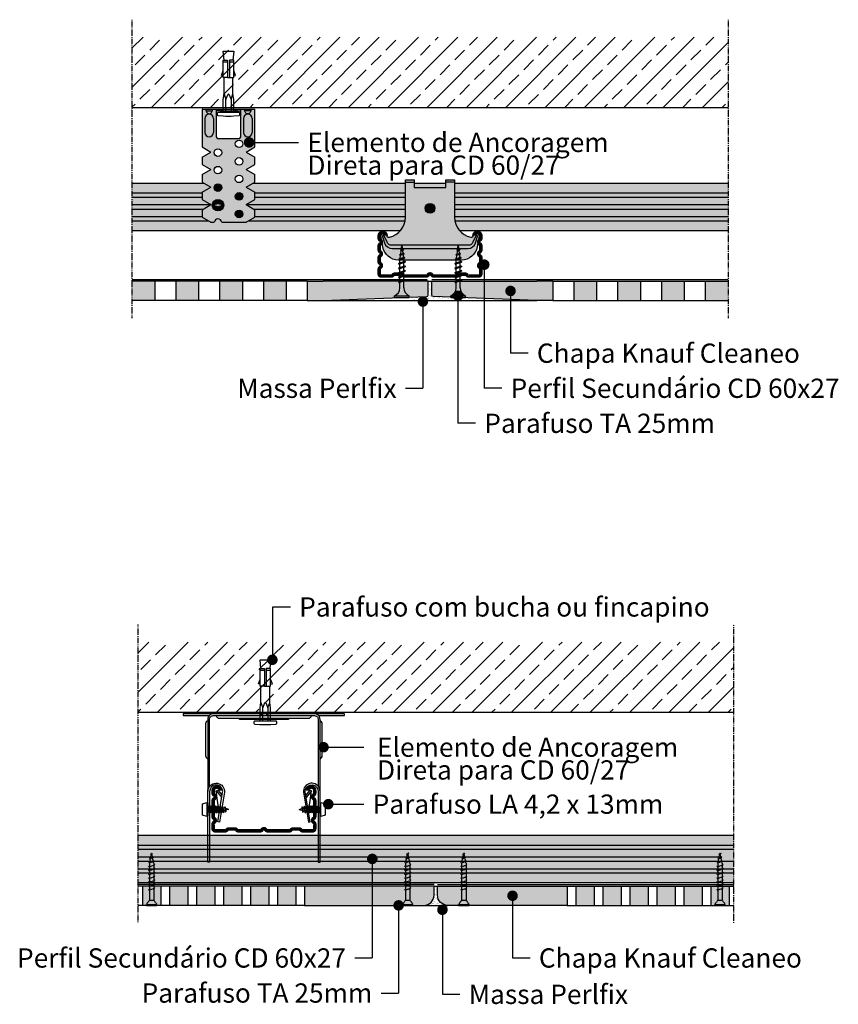
# Model space of a CAD drawing. Units: millimetres. Extents: x 574 to 1041, y 112 to 674.
import ezdxf
from ezdxf.enums import TextEntityAlignment as Align

# ---------------------------------------------------------------- set-up
doc = ezdxf.new("R2010")
doc.units = ezdxf.units.MM
doc.linetypes.add('STRICHPUNKT', pattern=[1, 0.5, -0.25, 0, -0.25])
doc.linetypes.add('VERDECKT', pattern=[0.375, 0.25, -0.125])
for name, color, linetype in [('BEPL', 4, 'Continuous'), ('BEPL1', 1, 'Continuous'), ('bepl1v', 1, 'VERDECKT'), ('BEPL2', 2, 'Continuous'), ('BEPL2V', 2, 'VERDECKT'), ('BEPL4', 4, 'Continuous'), ('BEPLANKUNG', 4, 'Continuous'), ('FLANK1', 1, 'Continuous'), ('FLANK7', 7, 'Continuous'), ('GRAU10', 254, 'Continuous'), ('GRAU20 B', 253, 'Continuous'), ('HILF2S', 2, 'STRICHPUNKT'), ('SCHATT40', 142, 'Continuous'), ('TEXT2', 2, 'Continuous'), ('TEXT3', 3, 'Continuous'), ('TEXT7', 7, 'Continuous'), ('UK', 2, 'Continuous'), ('UK1', 1, 'Continuous'), ('UK1V', 1, 'VERDECKT'), ('UK2', 2, 'Continuous'), ('UK3', 3, 'Continuous')]:
    doc.layers.add(name, color=color, linetype=linetype)
doc.styles.add('ar-na-light', font='ARIALN.TTF', dxfattribs={"height": 11})

# ---------------------------------------------------------------- blocks, each defined once
blk = doc.blocks.new('D-DUEBEL')
at = {"layer": 'UK1'}
for p, q in [((-3, 31), (-0.5, 31)), ((0.5, 31), (3, 31)), ((-0.5, 22), (0.5, 22)), ((-1.5, 2), (-1.5, 9.5)), ((1.5, 9.5), (1.5, 2))]:
    blk.add_line(p, q, dxfattribs=at)
for points in [[(-3, 23), (-4, 23.22), (-3, 26)], [(3, 23), (4, 23.22), (3, 26)]]:
    blk.add_lwpolyline(points, dxfattribs=at)
at = {"layer": 'UK1', "flags": 128}
blk.add_lwpolyline([(-2.5, 12.62), (-1.5, 9.5), (-0.23, 12.46, -0.659396), (0.23, 12.46), (1.5, 9.5), (2.5, 12.62)], format="xyb", dxfattribs=at)
at = {"layer": 'UK2'}
blk.add_lwpolyline([(-2.5, 32), (-3, 37), (3, 37), (2.5, 32)], dxfattribs=at)
for points in [[(-3, 32), (-0.5, 32), (-0.5, 22), (-3, 22)], [(0.5, 22), (3, 22), (3, 32), (0.5, 32)]]:
    blk.add_lwpolyline(points, close=True, dxfattribs=at)
at = {"layer": 'UK2', "flags": 128}
for points in [[(-3, 2), (-3, 9.5), (-2.5, 12.62), (-2.5, 22)], [(3, 2), (3, 9.5), (2.5, 12.62), (2.5, 22)]]:
    blk.add_lwpolyline(points, dxfattribs=at)
at = {"layer": 'UK2'}
blk.add_lwpolyline([(-6.04, 0.35), (-3.06, 0.12, 0.038322), (3.06, 0.12), (6.04, 0.35, 0.39195), (6.5, 0.84), (6.5, 1.5, 0.414214), (6, 2), (-6, 2, 0.414214), (-6.5, 1.5), (-6.5, 0.84, 0.39195)], format="xyb", close=True, dxfattribs=at)
blk = doc.blocks.new('LN9')
at = {"layer": 'UK1'}
for p, q in [((3.63, 2), (4.14, -2.09)), ((4.93, 2), (5.44, -2.09)), ((6.23, 2), (6.74, -2.09)), ((7.53, 2), (8.04, -2.09)), ((8.83, 2), (9.34, -2.09)), ((10.13, 2), (10.64, -2.09)), ((11.43, 1.94), (11.9, -1.81)), ((12.78, 1.56), (13.16, -1.45))]:
    blk.add_line(p, q, dxfattribs=at)
for points in [[(3.77, 1.67), (4.49, -1.82), (4.14, -2.09), (4, -1.76), (3.28, 1.73), (3.63, 2)], [(5.07, 1.67), (5.79, -1.82), (5.44, -2.09), (5.3, -1.76), (4.58, 1.73), (4.93, 2)], [(6.37, 1.67), (7.09, -1.82), (6.74, -2.09), (6.6, -1.76), (5.88, 1.73), (6.23, 2)], [(7.67, 1.67), (8.39, -1.82), (8.04, -2.09), (7.9, -1.76), (7.18, 1.73), (7.53, 2)], [(8.97, 1.67), (9.69, -1.82), (9.34, -2.09), (9.2, -1.76), (8.48, 1.73), (8.83, 2)], [(10.27, 1.67), (10.99, -1.82), (10.64, -2.09), (10.5, -1.76), (9.78, 1.73), (10.13, 2)], [(11.9, -1.81), (12.23, -1.55), (11.59, 1.58), (11.43, 1.94), (11.09, 1.67), (11.71, -1.37)], [(13.16, -1.45), (13.46, -1.21), (12.99, 1.06), (12.78, 1.56), (12.46, 1.31), (12.91, -0.88)]]:
    blk.add_lwpolyline(points, close=True, dxfattribs=at)
at = {"layer": 'UK2'}
for p, q in [((2.5, 4), (2.5, -4)), ((3, 1.12), (3.4, 1.12)), ((3.88, 1.12), (4.7, 1.12)), ((5.18, 1.12), (6, 1.12)), ((6.48, 1.12), (7.3, 1.12)), ((7.78, 1.12), (8.6, 1.12)), ((9.08, 1.12), (9.9, 1.12)), ((10.38, 1.12), (11, 1.12)), ((11.21, 1.07), (11, 1.12)), ((12.59, 0.68), (11.72, 0.92)), ((15, 0), (13.1, 0.53)), ((15, 0), (13.31, -0.47)), ((3, -1.12), (3.86, -1.12)), ((4.35, -1.12), (5.16, -1.12)), ((5.65, -1.12), (6.46, -1.12)), ((6.95, -1.12), (7.76, -1.12)), ((8.25, -1.12), (9.06, -1.12)), ((9.55, -1.12), (10.36, -1.12)), ((10.85, -1.12), (11, -1.12)), ((11.63, -0.95), (11, -1.12)), ((12.86, -0.6), (12.08, -0.82))]:
    blk.add_line(p, q, dxfattribs=at)
blk.add_lwpolyline([(2.5, -4), (0, -3.25), (0, 3.25), (2.5, 4), (3, 3.75), (3, -3.75), (2.5, -4)], close=True, dxfattribs=at)
blk = doc.blocks.new('CD60-27')
at = {"layer": 'UK3', "const_width": 2}
blk.add_lwpolyline([(-25, 24, 1), (-29, 24), (-29, 22.57, 0.267949), (-28.38, 21.48, -0.57735), (-28.38, 19.32, 0.267949), (-29, 18.23), (-29, 15.87, 0.267949), (-28.38, 14.78, -0.57735), (-28.38, 12.62, 0.267949), (-29, 11.53), (-29, 9.17, 0.267949), (-28.38, 8.08, -0.57735), (-28.38, 5.92, 0.267949), (-29, 4.83), (-29, 2.25, 0.414214), (-27.75, 1), (-22.14, 1, 0.247529), (-21.11, 1.54, -0.247529), (-20.08, 2.09), (-16.58, 2.09, -0.247529), (-15.55, 1.54, 0.247529), (-14.51, 1), (-2.17, 1, 0.267949), (-1.08, 1.62, -0.57735), (1.08, 1.62, 0.267949), (2.17, 1), (14.51, 1, 0.247529), (15.55, 1.54, -0.247529), (16.58, 2.09), (20.08, 2.09, -0.247529), (21.11, 1.54, 0.247529), (22.14, 1), (27.75, 1, 0.414214), (29, 2.25), (29, 4.83, 0.267949), (28.38, 5.92, -0.57735), (28.38, 8.08, 0.267949), (29, 9.17), (29, 11.53, 0.267949), (28.38, 12.62, -0.57735), (28.38, 14.78, 0.267949), (29, 15.87), (29, 18.23, 0.267949), (28.38, 19.32, -0.57735), (28.38, 21.48, 0.267949), (29, 22.57), (29, 24, 1), (25, 24, 1)], format="xyb", dxfattribs=at)
blk = doc.blocks.new('sn30usb')
at = {"layer": 'bepl1v'}
for p, q in [((0, 3), (0, -3)), ((0, 3), (0.5, 3)), ((3, 1.25), (0.5, 3)), ((0.5, 3), (0.5, -3)), ((8.83, 1.25), (3, 1.25)), ((3, 1.25), (3, -1.25)), ((9.02, 1.78), (8.74, 1.5)), ((8.74, 1.5), (9.75, -1.5)), ((9.02, 1.78), (9.18, 1.5)), ((11.04, 1.25), (9.27, 1.25)), ((11.23, 1.78), (10.95, 1.5)), ((10.95, 1.5), (11.96, -1.5)), ((11.23, 1.78), (11.39, 1.5)), ((13.25, 1.25), (11.48, 1.25)), ((13.44, 1.78), (13.16, 1.5)), ((13.16, 1.5), (14.17, -1.5)), ((13.44, 1.78), (13.6, 1.5)), ((15.46, 1.25), (13.69, 1.25)), ((15.65, 1.78), (15.37, 1.5)), ((15.37, 1.5), (16.38, -1.5)), ((15.65, 1.78), (15.81, 1.5)), ((17.67, 1.25), (15.9, 1.25)), ((17.86, 1.78), (17.58, 1.5)), ((17.58, 1.5), (18.59, -1.5)), ((17.86, 1.78), (18.02, 1.5)), ((19.88, 1.25), (18.11, 1.25)), ((20.07, 1.78), (19.79, 1.5)), ((19.79, 1.5), (20.8, -1.5)), ((20.07, 1.78), (20.23, 1.5)), ((22.09, 1.25), (20.32, 1.25)), ((22.28, 1.78), (22, 1.5)), ((22, 1.5), (23.01, -1.5)), ((22.28, 1.78), (22.44, 1.5)), ((24, 1.25), (22.53, 1.25)), ((24, 1.25), (24.31, 1.19)), ((24.52, 1.65), (24.24, 1.37)), ((24.24, 1.37), (25.15, -1.21)), ((24.52, 1.65), (24.69, 1.37)), ((24.79, 1.09), (26.65, 0.7)), ((26.86, 1.17), (26.58, 0.89)), ((26.58, 0.89), (27.25, -0.77)), ((26.86, 1.17), (27.02, 0.89)), ((27.13, 0.6), (29.03, 0.2)), ((29.19, 0.68), (28.91, 0.4)), ((28.91, 0.4), (29.35, -0.33)), ((29.19, 0.68), (29.35, 0.4)), ((29.53, 0.1), (30, 0)), ((29.63, -0.08), (30, 0)), ((0, -3), (0.5, -3)), ((3, -1.25), (0.5, -3)), ((9.67, -1.25), (3, -1.25)), ((9.91, -1.77), (9.75, -1.5)), ((9.91, -1.77), (10.19, -1.5)), ((11.88, -1.25), (10.11, -1.25)), ((12.12, -1.77), (11.96, -1.5)), ((12.12, -1.77), (12.4, -1.5)), ((14.09, -1.25), (12.32, -1.25)), ((14.33, -1.77), (14.17, -1.5)), ((14.33, -1.77), (14.61, -1.5)), ((16.3, -1.25), (14.53, -1.25)), ((16.54, -1.77), (16.38, -1.5)), ((16.54, -1.77), (16.82, -1.5)), ((18.51, -1.25), (16.74, -1.25)), ((18.75, -1.77), (18.59, -1.5)), ((18.75, -1.77), (19.03, -1.5)), ((20.72, -1.25), (18.95, -1.25)), ((20.96, -1.77), (20.8, -1.5)), ((20.96, -1.77), (21.24, -1.5)), ((22.93, -1.25), (21.16, -1.25)), ((23.17, -1.77), (23.01, -1.5)), ((23.17, -1.77), (23.45, -1.5)), ((24, -1.25), (23.37, -1.25)), ((24, -1.25), (25.08, -1.02)), ((25.31, -1.49), (25.15, -1.21)), ((25.31, -1.49), (25.59, -1.21)), ((25.49, -0.94), (27.17, -0.59)), ((27.41, -1.05), (27.25, -0.77)), ((27.41, -1.05), (27.69, -0.77)), ((27.58, -0.5), (29.24, -0.16)), ((29.51, -0.61), (29.35, -0.33)), ((29.51, -0.61), (29.79, -0.33))]:
    blk.add_line(p, q, dxfattribs=at)
blk = doc.blocks.new('ankerw-aneu')
at = {"layer": 'UK1', "flags": 128}
blk.add_lwpolyline([(25.98, 20.02), (27.09, 23.6, 0.947677), (26.06, 23.98), (24.45, 20.26, -0.299259), (21.84, 18.54), (-21.84, 18.54, -0.299259), (-24.45, 20.26), (-26.06, 23.98, 0.947677), (-27.09, 23.6), (-25.98, 20.02, 0.328766), (-21.54, 16.74), (21.54, 16.74, 0.328766)], format="xyb", close=True, dxfattribs=at)
at = {"layer": 'UK1V'}
for p, q in [((-14, 54.6), (-9, 54.6)), ((14, 54.6), (9, 54.6))]:
    blk.add_line(p, q, dxfattribs=at)
at = {"layer": 'UK2'}
blk.add_circle((0, 39.65), 2.75, dxfattribs=at)
at = {"layer": 'UK3', "flags": 128}
blk.add_lwpolyline([(-26.87, 17.59), (-28, 23.96, -0.321749), (-27.49, 25.01, -0.434012), (-24.72, 24.1), (-24.65, 23.94, 0.067947), (-24.41, 23.58, 0.276426), (-23.2, 23.16, 0.353287), (-14, 34.55), (-14, 55.9), (-9, 55.9), (-9, 51.69, 0.414214), (-8.75, 51.44), (8.75, 51.44, 0.414214), (9, 51.69), (9, 55.9), (14, 55.9), (14, 34.55, 0.353287), (23.2, 23.16, 0.276426), (24.41, 23.58, 0.067947), (24.65, 23.94), (24.72, 24.1, -0.434012), (27.49, 25.01, -0.321749), (28, 23.96), (26.87, 17.59, -0.36397), (18.01, 10.15), (-18.01, 10.15, -0.36397)], format="xyb", close=True, dxfattribs=at)
blk = doc.blocks.new('TN25')
at = {"layer": 'BEPLANKUNG', "color": 2}
for p, q in [((0, 4.25), (1, 4.25)), ((0, 4.25), (0, -4.25)), ((1, 4.25), (1, -4.25)), ((5.5, 1.124999), (8.864164, 1.124999)), ((9.360825, 1.124999), (11.459779, 1.124999)), ((11.963091, 1.124999), (14.063669, 1.124999)), ((14.558705, 1.124999), (16.665909, 1.124999)), ((17.16922, 1.124999), (19.268173, 1.124999)), ((19.764832, 1.124999), (20.804337, 1.124999)), ((20.804312, 1.125001), (21.80192, 1.0003)), ((22.318651, 0.935709), (24.253771, 0.693819)), ((24.778965, 0.628169), (26.712754, 0.386446)), ((27.229908, 0.321801), (29.804295, 0)), ((29.804295, 0), (27.440912, -0.295426)), ((0, -4.25), (1, -4.25)), ((5.5, -1.125), (9.618576, -1.125)), ((10.121854, -1.125), (12.220808, -1.125)), ((12.717503, -1.125), (14.824699, -1.125)), ((15.319735, -1.125), (17.420319, -1.125)), ((17.921417, -1.125), (20.02037, -1.125)), ((20.523636, -1.125), (20.804321, -1.125)), ((22.44644, -0.919735), (20.804297, -1.125003)), ((24.70211, -0.637776), (22.921563, -0.860345)), ((26.966153, -0.354771), (25.17905, -0.578159))]:
    blk.add_line(p, q, dxfattribs=at)
at = {"layer": 'BEPLANKUNG', "color": 1}
for p, q in [((8.999999, 2), (8.684999, 1.685)), ((8.684999, 1.685), (9.818133, -1.684999)), ((8.999998, 2), (9.181863, 1.685)), ((9, 2), (9.999998, -1.999999)), ((9.181864, 1.685), (10.314997, -1.684999)), ((11.599999, 2), (11.284999, 1.685)), ((11.284999, 1.685), (12.418132, -1.684998)), ((11.599998, 2), (11.781863, 1.685)), ((11.599999, 2), (12.599998, -1.999999)), ((11.781863, 1.685), (12.914996, -1.684999)), ((14.199998, 2), (13.884998, 1.685)), ((13.884998, 1.685001), (15.018131, -1.684999)), ((14.199997, 2), (14.381862, 1.685)), ((14.199998, 2), (15.199997, -2)), ((14.381862, 1.685), (15.514995, -1.684999)), ((16.799986, 2), (16.484986, 1.685)), ((16.484987, 1.685001), (17.618121, -1.684999)), ((16.799981, 1.999999), (17.79998, -2)), ((16.799986, 2), (16.981851, 1.685)), ((16.981844, 1.684998), (18.114977, -1.685002)), ((19.08497, 1.684998), (20.218103, -1.685001)), ((19.399978, 2), (19.084977, 1.685)), ((19.399965, 1.999997), (20.399964, -2.000003)), ((19.399976, 2), (19.581841, 1.684999)), ((19.581841, 1.685), (20.714974, -1.684999)), ((21.649668, 1.473227), (22.593732, -1.334469)), ((21.964673, 1.788227), (21.649671, 1.473225)), ((21.964663, 1.788227), (22.775595, -1.649475)), ((21.96467, 1.788227), (22.146535, 1.473227)), ((22.146524, 1.473225), (23.09059, -1.334478)), ((24.161608, 1.002933), (24.822996, -0.96407)), ((24.476613, 1.317938), (24.16161, 1.002936)), ((24.47661, 1.317936), (25.004866, -1.27907)), ((24.476614, 1.317934), (24.65848, 1.002935)), ((24.658479, 1.002936), (25.319867, -0.96407)), ((26.988559, 0.847641), (26.673557, 0.532639)), ((26.673563, 0.532642), (27.065459, -0.632876)), ((26.98856, 0.84764), (27.170426, 0.53264)), ((26.988562, 0.847643), (27.247325, -0.947879)), ((27.170419, 0.53264), (27.562316, -0.632884)), ((9.999999, -1.999999), (9.818133, -1.684998)), ((9.999997, -1.999999), (10.314998, -1.684998)), ((12.599998, -2), (12.418132, -1.684999)), ((12.599997, -1.999999), (12.914997, -1.684998)), ((15.199997, -1.999999), (15.018132, -1.684999)), ((15.199995, -1.999999), (15.514996, -1.684998)), ((17.799986, -1.999999), (17.61812, -1.684998)), ((17.799984, -1.999999), (18.114985, -1.684998)), ((20.399977, -1.999999), (20.218111, -1.684998)), ((20.399975, -1.999999), (20.714975, -1.684998)), ((22.775595, -1.64948), (22.593729, -1.33448)), ((22.775603, -1.649472), (23.090603, -1.334471)), ((25.004871, -1.279073), (24.823006, -0.964072)), ((25.00486, -1.279065), (25.319862, -0.964062)), ((27.247328, -0.947881), (27.065462, -0.63288)), ((27.247315, -0.947876), (27.562317, -0.632874))]:
    blk.add_line(p, q, dxfattribs=at)
at = {"layer": 'BEPLANKUNG', "color": 2}
for centre, start, end in [((5.580636, 6.043616), 201.383669, 269.060897), ((5.580636, -6.043616), 90.939158, 158.616386)]:
    blk.add_arc(centre, 4.919277, start, end, dxfattribs=at)
blk = doc.blocks.new('S-DRAUF')
at = {"layer": 'BEPL2', "flags": 128}
blk.add_lwpolyline([(-0.5, 2), (-0.5, 1, -0.414214), (-1, 0.5), (-2, 0.5), (-2, -0.5), (-1, -0.5, -0.414214), (-0.5, -1), (-0.5, -2), (0.5, -2), (0.5, -1, -0.414214), (1, -0.5), (2, -0.5), (2, 0.5), (1, 0.5, -0.414214), (0.5, 1), (0.5, 2)], format="xyb", close=True, dxfattribs=at)
at = {"layer": 'BEPL2'}
blk.add_circle((0, 0), 3.25, dxfattribs=at)

msp = doc.modelspace()

# ---------------------------------------------------------------- hatches: boundary and pattern name
at = {"layer": 'BEPL2'}
h = msp.add_hatch(dxfattribs=at)
h.set_pattern_fill('AR-SAND', color=256, scale=0.04, style=0)
h.set_pattern_definition([(37.5, (-1787.149, -621.0688), (-0.06400125, 1.95765295), [0, -1.54432, 0, -1.7272, 0, -1.651]), (7.5, (-1787.149, -621.0688), (1.7980931, 2.8673004), [0, -0.83312, 0, -1.39192, 0, -0.5334]), (-32.5, (-1788.3986, -621.0688), (3.1639695, 0.0057487), [0, -0.508, 0, -1.8288, 0, -2.3876]), (-42.5, (-1788.3986, -621.0688), (3.0542258, 0.8917173), [0, -0.254, 0, -1.19888, 0, -1.3716])])
h.paths.add_polyline_path([(818.85, 515.59), (809.82, 515.93, -0.403101), (808.85, 516.93), (808.85, 524.68), (806.85, 524.68), (806.85, 516.93, -0.403101), (805.89, 515.93), (796.85, 515.59), (796.85, 513.68), (818.85, 513.68)])
h = msp.add_hatch(dxfattribs=at)
h.set_pattern_fill('AR-SAND', color=256, scale=0.04, style=0)
h.set_pattern_definition([(37.5, (-2261.3649, -966.076), (-0.06400125, 1.95765295), [0, -1.54432, 0, -1.7272, 0, -1.651]), (7.5, (-2261.3649, -966.076), (1.7980931, 2.8673004), [0, -0.83312, 0, -1.39192, 0, -0.5334]), (-32.5, (-2262.6145, -966.076), (3.1639695, 0.0057487), [0, -0.508, 0, -1.8288, 0, -2.3876]), (-42.5, (-2262.6145, -966.076), (3.0542258, 0.8917173), [0, -0.254, 0, -1.19888, 0, -1.3716])])
h.paths.add_polyline_path([(812.14, 174.53), (812.14, 179.67), (810.14, 179.67), (810.14, 174.53, -0.414214), (804.28, 168.67), (818, 168.67, -0.414214)])
at = {"layer": 'FLANK1'}
h = msp.add_hatch(dxfattribs=at)
h.set_pattern_fill('ANSI33', color=256, scale=2.5, style=0)
h.set_pattern_definition([(45, (524.519, -241.466), (-11.22532, 11.22532), []), (45, (535.744, -241.466), (-11.22532, 11.22532), [7.9375, -3.96875])])
h.paths.add_polyline_path([(977.85, 663.93), (637.85, 663.93), (637.85, 623.93), (977.85, 623.93)])
h = msp.add_hatch(dxfattribs=at)
h.set_pattern_fill('ANSI33', color=256, scale=2.5, style=0)
h.set_pattern_definition([(45, (527.8, -586.473), (-11.22532, 11.22532), []), (45, (539.025, -586.473), (-11.22532, 11.22532), [7.9375, -3.96875])])
h.paths.add_polyline_path([(981.14, 318.92), (641.14, 318.92), (641.14, 278.92), (981.14, 278.92)])
at = {"layer": 'GRAU10'}
for points in [[(793.85, 580.68), (706.8, 580.68), (702.9, 578.43), (707.9, 575.54), (707.9, 571.32), (702.9, 568.43), (707.9, 565.54), (707.9, 561.32), (702.9, 558.43), (689.03, 558.43, 0.864854), (684.78, 558.43), (682.9, 558.43), (677.9, 561.32), (677.9, 565.54), (682.9, 568.43), (677.9, 571.32), (677.9, 575.54), (682.9, 578.43), (679.01, 580.68), (637.85, 580.68), (637.85, 553.68), (791.07, 553.68, 0.178176), (793.85, 561.23)], [(977.85, 580.68), (821.85, 580.68), (821.85, 561.23, 0.178176), (824.63, 553.68), (977.85, 553.68)], [(981.14, 208.67), (641.14, 208.67), (641.14, 181.67), (981.14, 181.67)]]:
    msp.add_hatch(color=254, dxfattribs=at).paths.add_polyline_path(points)
at = {"layer": 'GRAU20 B'}
h = msp.add_hatch(color=9, dxfattribs=at)
h.paths.add_polyline_path([(707.9, 585.54), (702.9, 588.43), (707.9, 591.32), (707.9, 595.54), (702.9, 598.43), (707.9, 601.32), (707.9, 622.68, 0.414214), (707.65, 622.93), (699.9, 622.93), (699.9, 607.15, -0.414214), (698.9, 606.15), (686.9, 606.15, -0.414214), (685.9, 607.15), (685.9, 622.93), (678.15, 622.93, 0.414214), (677.9, 622.68), (677.9, 601.32), (682.9, 598.43), (677.9, 595.54), (677.9, 591.32), (682.9, 588.43), (677.9, 585.54), (677.9, 581.32), (682.9, 578.43), (677.9, 575.54), (677.9, 571.32), (682.9, 568.43), (677.9, 565.54), (677.9, 561.32), (682.9, 558.43), (684.78, 558.43, -0.864854), (689.03, 558.43), (702.9, 558.43), (707.9, 561.32), (707.9, 565.54), (702.9, 568.43), (707.9, 571.32), (707.9, 575.54), (702.9, 578.43), (707.9, 581.32)])
h.paths.add_polyline_path([(689.05, 578.12, -1), (684.75, 578.12, -1)], flags=16)
h.paths.add_polyline_path([(696.75, 583.12, -1), (701.05, 583.12, -1)], flags=16)
h.paths.add_polyline_path([(684.75, 588.12, -1), (689.05, 588.12, -1)], flags=16)
h.paths.add_polyline_path([(701.05, 573.12, -1), (696.75, 573.12, -1)], flags=16)
h.paths.add_polyline_path([(690.15, 568.12, -1), (683.65, 568.12, -1)], flags=16)
h.paths.add_polyline_path([(696.75, 593.12, -1), (701.05, 593.12, -1)], flags=16)
h.paths.add_polyline_path([(687.4, 570.12), (687.4, 569.12, 0.414214), (687.9, 568.62), (688.9, 568.62), (688.9, 567.62), (687.9, 567.62, 0.414214), (687.4, 567.12), (687.4, 566.12), (686.4, 566.12), (686.4, 567.12, 0.414214), (685.9, 567.62), (684.9, 567.62), (684.9, 568.62), (685.9, 568.62, 0.414214), (686.4, 569.12), (686.4, 570.12)], flags=0)
h.paths.add_polyline_path([(684.75, 598.12, -1), (689.05, 598.12, -1)], flags=16)
h.paths.add_polyline_path([(701.05, 563.12, -1), (696.75, 563.12, -1)], flags=16)
h.paths.add_polyline_path([(696.75, 603.12, -1), (701.05, 603.12, -1)], flags=16)
for color, points in [(256, [(689.05, 578.12, 1), (684.75, 578.12, 1)]), (9, [(798.85, 580.68), (798.85, 578.37), (798.85, 578.37, 0.414214), (799.1, 578.12), (816.6, 578.12), (816.6, 578.12, 0.414214), (816.85, 578.37), (816.85, 580.68), (816.85, 580.68)]), (256, [(701.05, 573.12, 1), (696.75, 573.12, 1)]), (256, [(810.6, 566.33, 1), (805.1, 566.33, 1)]), (256, [(701.05, 563.12, 1), (696.75, 563.12, 1)])]:
    msp.add_hatch(color=color, dxfattribs=at).paths.add_polyline_path(points)
h = msp.add_hatch(color=9, dxfattribs=at)
h.paths.add_polyline_path([(821.85, 582.58), (816.85, 582.58), (816.85, 578.37, -0.414214), (816.6, 578.12), (799.1, 578.12, -0.414214), (798.85, 578.37), (798.85, 582.58), (793.85, 582.58), (793.85, 561.23, -0.353287), (784.66, 549.85, -0.276426), (783.44, 550.26, -0.067947), (783.21, 550.62), (783.13, 550.78, 0.434012), (780.36, 551.7, 0.321749), (779.85, 550.64), (780.98, 544.27, 0.36397), (789.84, 536.83), (825.86, 536.83, 0.36397), (834.72, 544.27), (835.85, 550.64, 0.321749), (835.34, 551.7, 0.434012), (832.57, 550.78), (832.5, 550.62, -0.067947), (832.26, 550.26, -0.276426), (831.05, 549.85, -0.353287), (821.85, 561.23)])
h.paths.add_polyline_path([(805.1, 566.33, -1), (810.6, 566.33, -1)], flags=16)
h = msp.add_hatch(color=256, dxfattribs=at)
h.paths.add_polyline_path([(690.15, 568.12, 1), (683.65, 568.12, 1)])
h.paths.add_polyline_path([(688.9, 567.62), (687.9, 567.62, 0.414214), (687.4, 567.12), (687.4, 566.12), (686.4, 566.12), (686.4, 567.12, 0.414214), (685.9, 567.62), (684.9, 567.62), (684.9, 568.62), (685.9, 568.62, 0.414214), (686.4, 569.12), (686.4, 570.12), (687.4, 570.12), (687.4, 569.12, 0.414214), (687.9, 568.62), (688.9, 568.62)], flags=16)
at = {"layer": 'SCHATT40'}
h = msp.add_hatch(color=151, dxfattribs=at)
h.paths.add_polyline_path([(650.85, 524.68), (637.85, 524.68), (637.85, 513.68), (650.85, 513.68)])
h.paths.add_polyline_path([(675.85, 524.68), (662.85, 524.68), (662.85, 513.68), (675.85, 513.68)])
h.paths.add_polyline_path([(700.85, 524.68), (687.85, 524.68), (687.85, 513.68), (700.85, 513.68)])
h.paths.add_polyline_path([(725.85, 524.68), (712.85, 524.68), (712.85, 513.68), (725.85, 513.68)])
h.paths.add_polyline_path([(902.85, 524.68), (889.85, 524.68), (889.85, 513.68), (902.85, 513.68)])
h.paths.add_polyline_path([(927.85, 524.68), (914.85, 524.68), (914.85, 513.68), (927.85, 513.68)])
h.paths.add_polyline_path([(952.85, 524.68), (939.85, 524.68), (939.85, 513.68), (952.85, 513.68)])
h.paths.add_polyline_path([(977.85, 524.68), (964.85, 524.68), (964.85, 513.68), (977.85, 513.68)])
h = msp.add_hatch(color=151, dxfattribs=at)
h.paths.add_polyline_path([(806.85, 524.68), (746.85, 524.68), (737.85, 524.68), (737.85, 513.68), (746.85, 513.68), (805.89, 515.93, 0.403101), (806.85, 516.93)])
h.paths.add_polyline_path([(877.85, 524.68), (868.85, 524.68), (808.85, 524.68), (808.85, 516.93, 0.403101), (809.82, 515.93), (868.85, 513.68), (877.85, 513.68)])
h = msp.add_hatch(color=151, dxfattribs=at)
h.paths.add_polyline_path([(654.24, 179.67), (643.84, 179.67), (643.84, 168.67), (654.24, 168.67)])
h.paths.add_polyline_path([(669.64, 179.67), (659.24, 179.67), (659.24, 168.67), (669.64, 168.67)])
h.paths.add_polyline_path([(685.04, 179.67), (674.64, 179.67), (674.64, 168.67), (685.04, 168.67)])
h.paths.add_polyline_path([(700.44, 179.67), (690.04, 179.67), (690.04, 168.67), (700.44, 168.67)])
h.paths.add_polyline_path([(715.84, 179.67), (705.44, 179.67), (705.44, 168.67), (715.84, 168.67)])
h.paths.add_polyline_path([(731.24, 179.67), (720.84, 179.67), (720.84, 168.67), (731.24, 168.67)])
h.paths.add_polyline_path([(810.14, 174.53), (810.14, 179.67), (736.24, 179.67), (736.24, 168.67), (804.28, 168.67, 0.414214)])
h.paths.add_polyline_path([(886.04, 179.67), (812.14, 179.67), (812.14, 174.53, 0.414214), (818, 168.67), (886.04, 168.67)])
h.paths.add_polyline_path([(901.44, 179.67), (891.04, 179.67), (891.04, 168.67), (901.44, 168.67)])
h.paths.add_polyline_path([(916.84, 179.67), (906.44, 179.67), (906.44, 168.67), (916.84, 168.67)])
h.paths.add_polyline_path([(932.24, 179.67), (921.84, 179.67), (921.84, 168.67), (932.24, 168.67)])
h.paths.add_polyline_path([(947.64, 179.67), (937.24, 179.67), (937.24, 168.67), (947.64, 168.67)])
h.paths.add_polyline_path([(963.04, 179.67), (952.64, 179.67), (952.64, 168.67), (963.04, 168.67)])
h.paths.add_polyline_path([(978.44, 179.67), (968.04, 179.67), (968.04, 168.67), (978.44, 168.67)])
at = {"layer": 'UK2'}
msp.add_hatch(color=256, dxfattribs=at).paths.add_polyline_path([(677.9, 581.32), (677.9, 581.32), (682.9, 578.43), (682.9, 578.43)], flags=17)

# ---------------------------------------------------------------- linework, layer by layer
at = {"layer": 'BEPL1'}
for p, q in [((662.85, 524.68), (650.85, 524.68)), ((687.85, 524.68), (675.85, 524.68)), ((712.85, 524.68), (700.85, 524.68)), ((737.85, 524.68), (725.85, 524.68)), ((877.85, 524.68), (889.85, 524.68)), ((902.85, 524.68), (914.85, 524.68)), ((927.85, 524.68), (939.85, 524.68)), ((952.85, 524.68), (964.85, 524.68)), ((662.85, 513.68), (650.85, 513.68)), ((687.85, 513.68), (675.85, 513.68)), ((712.85, 513.68), (700.85, 513.68)), ((737.85, 513.68), (725.85, 513.68)), ((746.85, 513.68), (868.85, 513.68)), ((877.85, 513.68), (889.85, 513.68)), ((902.85, 513.68), (914.85, 513.68)), ((927.85, 513.68), (939.85, 513.68)), ((952.85, 513.68), (964.85, 513.68)), ((643.84, 179.67), (641.14, 179.67)), ((659.24, 179.67), (654.24, 179.67)), ((674.64, 179.67), (669.64, 179.67)), ((690.04, 179.67), (685.04, 179.67)), ((705.44, 179.67), (700.44, 179.67)), ((720.84, 179.67), (715.84, 179.67)), ((736.24, 179.67), (731.24, 179.67)), ((886.04, 179.67), (891.04, 179.67)), ((901.44, 179.67), (906.44, 179.67)), ((916.84, 179.67), (921.84, 179.67)), ((932.24, 179.67), (937.24, 179.67)), ((947.64, 179.67), (952.64, 179.67)), ((963.04, 179.67), (968.04, 179.67)), ((978.44, 179.67), (981.14, 179.67)), ((643.84, 168.67), (641.14, 168.67)), ((659.24, 168.67), (654.24, 168.67)), ((674.64, 168.67), (669.64, 168.67)), ((690.04, 168.67), (685.04, 168.67)), ((705.44, 168.67), (700.44, 168.67)), ((720.84, 168.67), (715.84, 168.67)), ((736.24, 168.67), (731.24, 168.67)), ((886.04, 168.67), (891.04, 168.67)), ((901.44, 168.67), (906.44, 168.67)), ((916.84, 168.67), (921.84, 168.67)), ((932.24, 168.67), (937.24, 168.67)), ((947.64, 168.67), (952.64, 168.67)), ((963.04, 168.67), (968.04, 168.67)), ((978.44, 168.67), (981.14, 168.67))]:
    msp.add_line(p, q, dxfattribs=at)
at = {"layer": 'BEPL2'}
for p, q in [((650.85, 524.68), (650.85, 513.68)), ((662.85, 524.68), (662.85, 513.68)), ((675.85, 524.68), (675.85, 513.68)), ((687.85, 524.68), (687.85, 513.68)), ((700.85, 524.68), (700.85, 513.68)), ((712.85, 524.68), (712.85, 513.68)), ((725.85, 524.68), (725.85, 513.68)), ((737.85, 524.68), (737.85, 513.68)), ((806.85, 524.68), (808.85, 524.68)), ((877.85, 524.68), (877.85, 513.68)), ((889.85, 524.68), (889.85, 513.68)), ((902.85, 524.68), (902.85, 513.68)), ((914.85, 524.68), (914.85, 513.68)), ((927.85, 524.68), (927.85, 513.68)), ((939.85, 524.68), (939.85, 513.68)), ((952.85, 524.68), (952.85, 513.68)), ((964.85, 524.68), (964.85, 513.68)), ((643.84, 179.67), (643.84, 168.67)), ((654.24, 179.67), (654.24, 168.67)), ((659.24, 179.67), (659.24, 168.67)), ((669.64, 179.67), (669.64, 168.67)), ((674.64, 179.67), (674.64, 168.67)), ((685.04, 179.67), (685.04, 168.67)), ((690.04, 179.67), (690.04, 168.67)), ((700.44, 179.67), (700.44, 168.67)), ((705.44, 179.67), (705.44, 168.67)), ((715.84, 179.67), (715.84, 168.67)), ((720.84, 179.67), (720.84, 168.67)), ((731.24, 179.67), (731.24, 168.67)), ((736.24, 179.67), (736.24, 168.67)), ((810.14, 179.67), (812.14, 179.67)), ((886.04, 179.67), (886.04, 168.67)), ((891.04, 179.67), (891.04, 168.67)), ((901.44, 179.67), (901.44, 168.67)), ((906.44, 179.67), (906.44, 168.67)), ((916.84, 179.67), (916.84, 168.67)), ((921.84, 179.67), (921.84, 168.67)), ((932.24, 179.67), (932.24, 168.67)), ((937.24, 179.67), (937.24, 168.67)), ((947.64, 179.67), (947.64, 168.67)), ((952.64, 179.67), (952.64, 168.67)), ((963.04, 179.67), (963.04, 168.67)), ((968.04, 179.67), (968.04, 168.67)), ((978.44, 179.67), (978.44, 168.67)), ((804.28, 168.67), (818, 168.67))]:
    msp.add_line(p, q, dxfattribs=at)
at = {"layer": 'BEPL2V'}
for p, q in [((637.95, 525.68), (806.35, 525.68)), ((808.85, 525.68), (977.85, 525.68)), ((810.14, 180.67), (641.14, 180.67)), ((812.14, 180.67), (981.14, 180.67))]:
    msp.add_line(p, q, dxfattribs=at)
at = {"layer": 'BEPL4'}
for p, q in [((650.85, 524.68), (637.85, 524.68)), ((675.85, 524.68), (662.85, 524.68)), ((700.85, 524.68), (687.85, 524.68)), ((725.85, 524.68), (712.85, 524.68)), ((737.85, 524.68), (746.85, 524.68)), ((877.85, 524.68), (868.85, 524.68)), ((889.85, 524.68), (902.85, 524.68)), ((914.85, 524.68), (927.85, 524.68)), ((939.85, 524.68), (952.85, 524.68)), ((964.85, 524.68), (977.85, 524.68)), ((650.85, 513.68), (637.85, 513.68)), ((675.85, 513.68), (662.85, 513.68)), ((700.85, 513.68), (687.85, 513.68)), ((725.85, 513.68), (712.85, 513.68)), ((737.85, 513.68), (746.85, 513.68)), ((877.85, 513.68), (868.85, 513.68)), ((889.85, 513.68), (902.85, 513.68)), ((914.85, 513.68), (927.85, 513.68)), ((939.85, 513.68), (952.85, 513.68)), ((964.85, 513.68), (977.85, 513.68)), ((654.24, 179.67), (643.84, 179.67)), ((669.64, 179.67), (659.24, 179.67)), ((685.04, 179.67), (674.64, 179.67)), ((700.44, 179.67), (690.04, 179.67)), ((715.84, 179.67), (705.44, 179.67)), ((731.24, 179.67), (720.84, 179.67)), ((891.04, 179.67), (901.44, 179.67)), ((906.44, 179.67), (916.84, 179.67)), ((921.84, 179.67), (932.24, 179.67)), ((937.24, 179.67), (947.64, 179.67)), ((952.64, 179.67), (963.04, 179.67)), ((968.04, 179.67), (978.44, 179.67)), ((654.24, 168.67), (643.84, 168.67)), ((669.64, 168.67), (659.24, 168.67)), ((685.04, 168.67), (674.64, 168.67)), ((700.44, 168.67), (690.04, 168.67)), ((715.84, 168.67), (705.44, 168.67)), ((731.24, 168.67), (720.84, 168.67)), ((891.04, 168.67), (901.44, 168.67)), ((906.44, 168.67), (916.84, 168.67)), ((921.84, 168.67), (932.24, 168.67)), ((937.24, 168.67), (947.64, 168.67)), ((952.64, 168.67), (963.04, 168.67)), ((968.04, 168.67), (978.44, 168.67))]:
    msp.add_line(p, q, dxfattribs=at)
at = {"layer": 'BEPL4', "flags": 128}
for points in [[(746.85, 513.68), (805.89, 515.93, 0.403101), (806.85, 516.93), (806.85, 524.68), (746.85, 524.68)], [(868.85, 513.68), (809.82, 515.93, -0.403101), (808.85, 516.93), (808.85, 524.68), (868.85, 524.68)], [(736.24, 168.67), (804.28, 168.67, 0.414214), (810.14, 174.53), (810.14, 179.67), (736.24, 179.67)], [(886.04, 168.67), (818, 168.67, -0.414214), (812.14, 174.53), (812.14, 179.67), (886.04, 179.67)]]:
    msp.add_lwpolyline(points, format="xyb", dxfattribs=at)
at = {"layer": 'FLANK7'}
for p, q in [((637.85, 623.93), (977.85, 623.93)), ((641.14, 278.92), (981.14, 278.92))]:
    msp.add_line(p, q, dxfattribs=at)
at = {"layer": 'HILF2S'}
for p, q in [((637.85, 673.93), (637.85, 503.68)), ((977.85, 673.93), (977.85, 503.68)), ((641.14, 328.92), (641.14, 158.67)), ((981.14, 158.67), (981.14, 328.92))]:
    msp.add_line(p, q, dxfattribs=at)
at = {"layer": 'TEXT2'}
for p, q in [((704.65, 603.93), (732.9, 603.93)), ((838.79, 534.18), (838.79, 463.68)), ((853.79, 519.18), (853.79, 483.68)), ((803.79, 513.14), (803.79, 463.68)), ((823.79, 516.39), (823.79, 443.68)), ((863.79, 483.68), (853.79, 483.68)), ((793.79, 463.68), (803.79, 463.68)), ((848.79, 463.68), (838.79, 463.68)), ((833.79, 443.68), (823.79, 443.68)), ((718.21, 308.79), (718.21, 338.92)), ((718.21, 338.92), (728.21, 338.92)), ((747.1, 258.92), (770.12, 258.92)), ((749.83, 226.42), (770.12, 226.42)), ((774.93, 195.17), (774.93, 138.67)), ((854.93, 174.17), (854.93, 138.67)), ((789.93, 168.67), (789.93, 118.67)), ((814.93, 166.17), (814.93, 117.93)), ((764.93, 138.67), (774.93, 138.67)), ((854.93, 138.67), (864.93, 138.67)), ((779.93, 118.67), (789.93, 118.67)), ((814.93, 117.93), (824.93, 117.93))]:
    msp.add_line(p, q, dxfattribs=at)
at = {"layer": 'TEXT7', "const_width": 3}
for points in [[(703.15, 603.93, 1), (706.15, 603.93, 1)], [(840.29, 534.18, -1), (837.29, 534.18, -1)], [(825.29, 516.39, -1), (822.29, 516.39, -1)], [(855.29, 519.18, -1), (852.29, 519.18, -1)], [(805.29, 513.14, -1), (802.29, 513.14, -1)], [(716.43, 308.79, 1), (719.43, 308.79, 1)], [(745.6, 258.92, 1), (748.6, 258.92, 1)], [(748.33, 226.42, 1), (751.33, 226.42, 1)], [(773.43, 195.17, 1), (776.43, 195.17, 1)], [(853.43, 174.17, 1), (856.43, 174.17, 1)], [(788.43, 168.67, 1), (791.43, 168.67, 1)], [(813.43, 166.17, 1), (816.43, 166.17, 1)]]:
    msp.add_lwpolyline(points, format="xyb", close=True, dxfattribs=at)
at = {"layer": 'UK1'}
for p, q in [((680.13, 621.93), (683.68, 621.93)), ((687.9, 622.93), (687.9, 622.18)), ((688.15, 621.93), (697.65, 621.93)), ((688.9, 622.93), (688.9, 621.93)), ((696.9, 621.93), (696.9, 622.93)), ((697.9, 622.18), (697.9, 622.93)), ((705.67, 621.93), (702.13, 621.93)), ((679.41, 617.63), (679.41, 609.63)), ((684.41, 617.63), (684.41, 609.63)), ((701.4, 617.63), (701.4, 609.63)), ((706.4, 617.63), (706.4, 609.63)), ((637.85, 575.09), (677.9, 575.09)), ((707.9, 575.09), (793.85, 575.09)), ((821.85, 575.09), (977.85, 575.09)), ((637.85, 572.77), (677.9, 572.77)), ((637.85, 568.42), (682.89, 568.42)), ((702.92, 568.42), (793.85, 568.42)), ((707.9, 572.77), (793.85, 572.77)), ((821.85, 572.77), (977.85, 572.77)), ((821.85, 568.42), (977.85, 568.42)), ((637.85, 565.92), (678.56, 565.92)), ((707.25, 565.92), (793.85, 565.92)), ((821.85, 565.92), (977.85, 565.92)), ((637.85, 561.58), (677.9, 561.58)), ((637.85, 559.25), (681.48, 559.25)), ((704.33, 559.25), (793.68, 559.25)), ((707.9, 561.58), (793.85, 561.58)), ((821.85, 561.58), (977.85, 561.58)), ((822.02, 559.25), (977.85, 559.25)), ((711.61, 277.92), (711.61, 276.92)), ((714.61, 277.92), (714.61, 276.92)), ((683.77, 238.16), (683.77, 238.16)), ((641.14, 203.08), (981.14, 203.08)), ((641.14, 200.76), (981.14, 200.76)), ((641.14, 196.41), (973.71, 196.41)), ((641.14, 193.91), (981.14, 193.91)), ((641.14, 189.57), (981.14, 189.57)), ((641.14, 187.25), (981.14, 187.25))]:
    msp.add_line(p, q, dxfattribs=at)
for points in [[(680.03, 622.75, 0.075594), (680.18, 621.77, 0.085886), (680.58, 620.99, 0.10604), (681.22, 620.44, 0.126598), (681.91, 620.26, 0.126598), (682.59, 620.44, 0.10604), (683.23, 620.99, 0.085886), (683.63, 621.77, 0.075594), (683.78, 622.75, 0.013497), (683.78, 622.93, 0.075571)], [(680.04, 622.93, 0.013497), (680.03, 622.75, 0.075594)], [(705.77, 622.75, -0.075594), (705.62, 621.77, -0.085886), (705.23, 620.99, -0.10604), (704.59, 620.44, -0.126598), (703.9, 620.26, -0.126598), (703.21, 620.44, -0.10604), (702.57, 620.99, -0.085886), (702.17, 621.77, -0.075594), (702.02, 622.75, -0.013497), (702.03, 622.93, -0.075571)], [(705.77, 622.93, -0.013497), (705.77, 622.75, -0.075594)]]:
    msp.add_lwpolyline(points, format="xyb", dxfattribs=at)
at = {"layer": 'UK1', "flags": 128}
for points in [[(685.89, 276.92, 0.211511), (687.08, 275.54, 0.111248), (687.61, 275.42), (738.61, 275.42, 0.111248), (739.15, 275.54, 0.211511), (740.33, 276.92)], [(681.11, 274.17, 0.093781), (680.26, 273.38, 0.160861), (679.86, 272.19), (679.86, 254.15, 0.160861), (680.26, 252.96, 0.093781), (681.11, 252.17)], [(745.11, 252.17, 0.093781), (745.97, 252.96, 0.160861), (746.36, 254.15), (746.36, 272.19, 0.160861), (745.97, 273.38, 0.093781), (745.11, 274.17)]]:
    msp.add_lwpolyline(points, format="xyb", dxfattribs=at)
msp.add_lwpolyline([(727.11, 275.42), (727.11, 274.8), (699.11, 274.8), (699.11, 275.42)], dxfattribs=at)
at = {"layer": 'UK1'}
for centre, radius, start, end in [((681.91, 617.63), 2.5, 0, 180), ((688.15, 622.18), 0.25, 270, 270), ((688.15, 622.18), 0.25, 180, 270), ((697.65, 622.18), 0.25, 270, 0), ((703.9, 617.63), 2.5, 0, 180), ((681.91, 609.63), 2.5, 180, 0), ((703.9, 609.63), 2.5, 180, 0)]:
    msp.add_arc(centre, radius, start, end, dxfattribs=at)
at = {"layer": 'UK1V'}
for points in [[(682.11, 208.67), (682.11, 193.39), (681.11, 193.39), (681.11, 208.67)], [(744.11, 208.67), (744.11, 193.39), (745.11, 193.39), (745.11, 208.67)]]:
    msp.add_lwpolyline(points, dxfattribs=at)
at = {"layer": 'UK2'}
for p, q in [((677.9, 622.68), (677.9, 601.32)), ((678.15, 622.93), (707.65, 622.93)), ((685.9, 622.93), (685.9, 607.15)), ((688.15, 621.93), (685.9, 621.93)), ((697.65, 621.93), (699.9, 621.93)), ((699.9, 607.15), (699.9, 622.93)), ((707.9, 601.32), (707.9, 622.68)), ((677.9, 601.32), (682.9, 598.43)), ((686.9, 606.15), (698.9, 606.15)), ((702.9, 598.43), (707.9, 601.32)), ((677.9, 595.54), (682.9, 598.43)), ((677.9, 595.54), (677.9, 591.32)), ((702.9, 598.43), (707.9, 595.54)), ((707.9, 591.32), (707.9, 595.54)), ((677.9, 591.32), (682.9, 588.43)), ((702.9, 588.43), (707.9, 591.32)), ((677.9, 585.54), (682.9, 588.43)), ((677.9, 585.54), (677.9, 581.32)), ((702.9, 588.43), (707.9, 585.54)), ((707.9, 581.32), (707.9, 585.54)), ((637.85, 580.68), (679.01, 580.68)), ((677.9, 581.32), (682.9, 578.43)), ((677.9, 581.32), (682.9, 578.43)), ((702.9, 578.43), (707.9, 581.32)), ((702.9, 578.43), (707.9, 581.32)), ((706.8, 580.68), (793.85, 580.68)), ((798.85, 580.68), (816.85, 580.68)), ((821.85, 580.68), (977.85, 580.68)), ((677.9, 575.54), (682.9, 578.43)), ((677.9, 575.54), (677.9, 571.32)), ((702.9, 578.43), (707.9, 575.54)), ((707.9, 571.32), (707.9, 575.54)), ((677.9, 571.32), (682.9, 568.43)), ((677.9, 565.54), (682.9, 568.43)), ((702.9, 568.43), (707.9, 571.32)), ((702.9, 568.43), (707.9, 565.54)), ((677.9, 565.54), (677.9, 561.32)), ((707.9, 561.32), (707.9, 565.54)), ((677.9, 561.32), (682.9, 558.43)), ((682.9, 558.43), (684.78, 558.43)), ((689.03, 558.43), (702.9, 558.43)), ((702.9, 558.43), (707.9, 561.32)), ((637.85, 553.68), (791.07, 553.68)), ((824.63, 553.68), (977.85, 553.68)), ((685.92, 233.98), (689.04, 230.23)), ((740.31, 233.98), (737.18, 230.23)), ((641.14, 208.67), (981.14, 208.67)), ((641.14, 181.67), (981.14, 181.67))]:
    msp.add_line(p, q, dxfattribs=at)
at = {"layer": 'UK2', "flags": 128}
for points in [[(684.24, 277.92), (667.11, 277.92), (667.11, 276.92), (681.95, 276.92)], [(744.28, 276.92), (759.11, 276.92), (759.11, 277.92), (741.99, 277.92)], [(687.62, 221.74), (685.92, 233.98), (686.89, 234.38), (689.26, 231.54)], [(738.6, 221.74), (740.31, 233.98), (739.34, 234.38), (736.97, 231.54)]]:
    msp.add_lwpolyline(points, dxfattribs=at)
for points in [[(745.11, 233.83), (745.11, 274.8, 0.414214), (741.99, 277.92), (684.24, 277.92, 0.414214), (681.11, 274.8), (681.11, 233.83)], [(682.11, 236.56), (682.11, 274.8, -0.414214), (684.24, 276.92), (741.99, 276.92, -0.414214), (744.11, 274.8), (744.11, 236.56)]]:
    msp.add_lwpolyline(points, format="xyb", dxfattribs=at)
at = {"layer": 'UK2'}
for centre in [(698.9, 603.12), (686.9, 598.12), (686.9, 588.12), (698.9, 593.12), (698.9, 583.12), (686.9, 578.12), (698.9, 573.12), (698.9, 563.12)]:
    msp.add_circle(centre, 2.15, dxfattribs=at)
for centre, radius, start, end in [((678.15, 622.68), 0.25, 90, 180), ((707.65, 622.68), 0.25, 0, 90), ((686.9, 607.15), 1, 180, 270), ((698.9, 607.15), 1, 270, 0), ((686.9, 558.12), 2.15, 8.2899, 171.71)]:
    msp.add_arc(centre, radius, start, end, dxfattribs=at)
at = {"layer": 'UK3', "flags": 128}
for points in [[(681.11, 208.67), (681.11, 233.64, -0.962225), (690.59, 234.01, -0.060651), (690.56, 233.28), (687.72, 216.23), (686.73, 216.39), (689.55, 233.3, 0.093106), (689.53, 234.41, 0.901942), (682.11, 233.64), (682.11, 208.67)], [(745.11, 208.67), (745.11, 233.64, 0.962225), (735.63, 234.01, 0.060651), (735.66, 233.28), (738.51, 216.23), (739.49, 216.39), (736.67, 233.3, -0.093106), (736.69, 234.41, -0.901942), (744.11, 233.64), (744.11, 208.67)]]:
    msp.add_lwpolyline(points, format="xyb", dxfattribs=at)

# ---------------------------------------------------------------- block references
at = {"layer": 'BEPL', "rotation": 90}
for name, p in [('TN25', (791.79, 515.39)), ('TN25', (823.92, 515.39)), ('sn30usb', (649.04, 168.67)), ('sn30usb', (795.14, 168.67)), ('sn30usb', (827.14, 168.67)), ('sn30usb', (973.24, 168.67))]:
    msp.add_blockref(name, p, dxfattribs=at)
at = {"layer": 'UK'}
for name, p in [('D-DUEBEL', (692.9, 618.93)), ('ankerw-aneu', (807.85, 526.68)), ('S-DRAUF', (686.9, 568.12)), ('CD60-27', (807.85, 526.68)), ('D-DUEBEL', (713.93, 271.79)), ('CD60-27', (713.11, 210.17)), ('LN9', (678.11, 223.42))]:
    msp.add_blockref(name, p, dxfattribs=at)
at = {"layer": 'UK', "rotation": 180}
msp.add_blockref('LN9', (748.12, 223.42), dxfattribs=at)

# ---------------------------------------------------------------- texts
at = {"layer": 'TEXT3', "style": 'ar-na-light'}
for s, p in [('Elemento de Ancoragem', (737.9, 603.93)), ('Direta para CD 60/27', (737.9, 590.95)), ('Chapa Knauf Cleaneo', (868.79, 483.68)), ('Perfil Secundário CD 60x27', (853.79, 463.68)), ('Parafuso TA 25mm', (838.79, 443.68)), ('Parafuso com bucha ou fincapino', (733.21, 338.92)), ('Elemento de Ancoragem', (777.61, 258.92)), ('Direta para CD 60/27', (777.61, 245.94)), ('Parafuso LA 4,2 x 13mm', (775.12, 226.42)), ('Chapa Knauf Cleaneo', (869.93, 138.67)), ('Massa Perlfix', (829.93, 117.93))]:
    msp.add_text(s, height=11, dxfattribs=at).set_placement(p, align=Align.MIDDLE_LEFT)
for s, p in [('Massa Perlfix', (788.79, 463.68)), ('Perfil Secundário CD 60x27', (759.93, 138.67)), ('Parafuso TA 25mm', (774.93, 118.67))]:
    msp.add_text(s, height=11, dxfattribs=at).set_placement(p, align=Align.MIDDLE_RIGHT)

doc.saveas('drawing.dxf')
